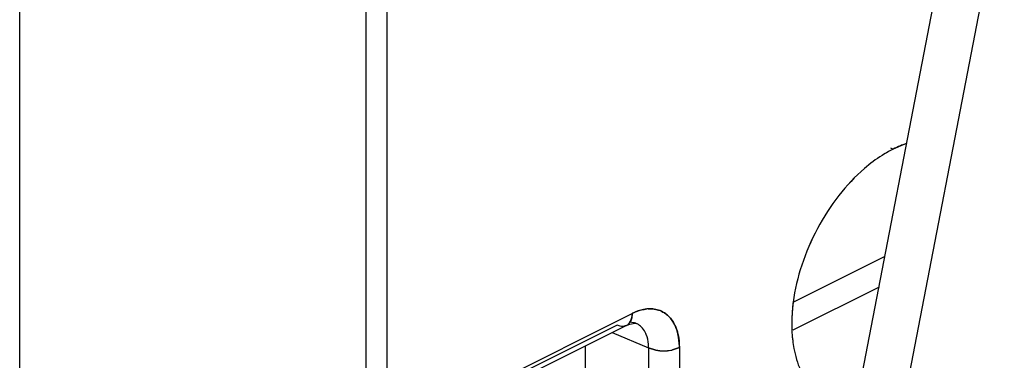
# Model space of a CAD drawing. Units: inches. Extents: x 0 to 17, y 0 to 11.
# Drawn here: x 7.1 to 7.5, y 3.1 to 3.3 of the extents above; entities that cross this region are included whole.
import ezdxf

# ---------------------------------------------------------------- set-up
doc = ezdxf.new("R2010")
doc.units = ezdxf.units.IN
doc.header["$LTSCALE"] = 0.935
doc.header["$MEASUREMENT"] = 0
doc.layers.get('0').update_dxf_attribs({"linetype": 'CONTINUOUS'})

msp = doc.modelspace()

# ---------------------------------------------------------------- linework, layer by layer
at = {"color": 7, "linetype": 'Continuous'}
for p, q in [((7.1357461662, 3.1314084004), (7.1357461662, 3.601227182)), ((7.2594903027, 3.5464282148), (7.2594903027, 3.0806549671)), ((7.2524187851, 3.5428908725), (7.2524187851, 3.073072091)), ((7.3919726488, 2.9885474973), (7.4530269154, 3.3048966108)), ((7.467530311699999, 3.2979670139), (7.372725799099999, 2.8067429742)), ((7.4342037678, 3.2095773022), (7.430079384, 3.2078223508)), ((7.429138458, 3.2082827469), (7.4300793738, 3.207822345)), ((7.427298939, 3.1715886053), (7.3964727608, 3.1561755162)), ((7.4253102838, 3.1612845046), (7.3962327158, 3.1467457206)), ((7.282372152000001, 3.1225231675), (7.3421401203, 3.1524071516)), ((7.3413300684, 3.1493621035), (7.3406524013, 3.1486401075)), ((7.3429588132, 3.1492103127), (7.3411430655, 3.1494927089)), ((7.3412747579, 3.1492841287), (7.3417459871, 3.1501429177)), ((7.3417449647, 3.1501439602), (7.3413300684, 3.1493621035)), ((7.355011654099999, 3.1508048426), (7.3540084963, 3.1518275722)), ((7.3540089151, 3.1518282351), (7.3550119995, 3.150805322)), ((7.355841628999999, 3.1496692257), (7.355011654099999, 3.1508048426)), ((7.3550119995, 3.150805322), (7.3558417178, 3.1496692799)), ((7.3370234509, 3.148476217), (7.2821196922, 3.1210243376)), ((7.3354302415, 3.1459706178), (7.347620625499999, 3.1407905359)), ((7.340191777699999, 3.1483515953), (7.338984764299999, 3.1480471437)), ((7.3264284136, 3.133233366), (7.3264284136, 3.1414697038)), ((7.3500838196, 3.1400273703), (7.3476235999, 3.1407918978)), ((7.3476236028, 3.1407919021), (7.3476236028, 3.1233524579)), ((7.3476251525, 3.1407926884), (7.350084360299999, 3.1400281125)), ((7.3514632424, 3.1398400769), (7.3500838196, 3.1400273703)), ((7.350084360299999, 3.1400281125), (7.351463327899999, 3.1398400506)), ((7.352920635399999, 3.1397864124), (7.3552079383, 3.1399944691)), ((7.3556861088, 3.1400871961), (7.3580402877, 3.1408835868)), ((7.358041892899999, 3.1408828235), (7.3556867687, 3.1400864143)), ((7.3580402877, 3.1408835868), (7.3580402877, 3.1234441425))]:
    msp.add_line(p, q, dxfattribs=at)
at = {"color": 6, "linetype": 'Continuous'}
for p, q in [((7.3430359188, 3.1491129198), (7.3434250923, 3.1490259148)), ((7.3401918615, 3.1483514277), (7.280423893099999, 3.1184674436))]:
    msp.add_line(p, q, dxfattribs=at)
msp.add_lwpolyline([(7.34020813, 3.1483577545), (7.3413647297, 3.1488408296), (7.3430359188, 3.1491129198)], dxfattribs=at)
at = {"color": 7, "linetype": 'Continuous'}
for centre, radius, start, end in [((7.446855305, 3.1740300736), 0.0377299373, 112.3455956382, 116.3998027492), ((7.4456396474, 3.177005378), 0.034515873, 109.350049628, 112.3569119418), ((7.4449326148, 3.1790053528), 0.0323998804, 108.5624771464, 109.3378907357), ((7.4493939238, 3.1697344664), 0.0427078715, 116.888020615, 119.5149856882), ((7.447922132, 3.1721497115), 0.0398860979, 116.5733273566, 119.3765054721), ((7.4564346173, 3.1483199643), 0.0605603685, 172.5663693163, 173.6847910779), ((7.456578364299999, 3.1483016106), 0.0607057342, 172.5725182841, 173.4147059202), ((7.3500615482, 3.136557429), 0.0177176441, 115.528131178, 116.5516646396), ((7.3504352572, 3.1355422791), 0.0187931584, 115.2167747532, 116.1873848279), ((7.348191261499999, 3.1431068981), 0.0108622032, 93.51714798929999, 95.9146574085), ((7.348183374800001, 3.1429613185), 0.011007454, 93.4286121703, 95.7935080461), ((7.3412803646, 3.1438084952), 0.0056534807, 54.07641477790001, 72.5148193507), ((7.3389443318, 3.1508656479), 0.0028071092, 296.7448704683, 306.490077907), ((7.341168295, 3.1436606435), 0.0058389642, 46.56152774270001, 54.037080835), ((7.443178971, 3.1487537872), 0.0472813838, 182.6304846208, 183.5526905556), ((7.440818920599999, 3.1485991003), 0.0449162842, 183.5422996696, 186.7757891637), ((7.4407077065, 3.1485902818), 0.0448041812, 183.5396866937, 187.0439117957), ((7.352737961, 3.1546470603), 0.0148617706, 265.0799314344, 270.7042721607), ((7.3527552694, 3.1542456724), 0.0144610359, 270.6553782892, 279.7651000968), ((7.353029197300001, 3.1525089807), 0.0127027521, 279.8760466906, 282.0731486892)]:
    msp.add_arc(centre, radius, start, end, dxfattribs=at)
for points, knots in [([(7.4283538403, 3.2069000039), (7.4276761605, 3.2065166869), (7.424903008899999, 3.2048502263), (7.422301664400001, 3.2029021597), (7.4204376987, 3.2013030083)], [0, 0, 0, 0, 0.2407086412, 1, 1, 1, 1]), ([(7.4283561477, 3.2069070569), (7.4276778284, 3.2065256659), (7.4249009227, 3.2048607724), (7.422302252000001, 3.2029049192), (7.4204379154, 3.2013021945)], [0, 0, 0, 0, 0.2404233449, 1, 1, 1, 1]), ([(7.4204376987, 3.2013030083), (7.417253696, 3.198571358), (7.4113234999, 3.1922112588), (7.4041900937, 3.1811564564), (7.3989640836, 3.1689804469), (7.3969362028, 3.1604012138), (7.3963819955, 3.1561491157)], [0, 0, 0, 0, 0.2413033983, 0.4963865144, 0.7533558106, 1, 1, 1, 1]), ([(7.4204379154, 3.2013021945), (7.4172571286, 3.1985677498), (7.411323891599999, 3.1922128663), (7.4041926132, 3.1811576738), (7.3989655256, 3.168984321), (7.3969377001, 3.1604063204), (7.3963832348, 3.1561551226)], [0, 0, 0, 0, 0.2413001796, 0.496393344, 0.7533721359000001, 1, 1, 1, 1]), ([(7.3421401203, 3.1524071516), (7.3421401493, 3.1522019693), (7.342109840599999, 3.1514348221), (7.341954432300001, 3.1506666115), (7.3417449647, 3.1501439602)], [0, 0, 0, 0, 0.2670788584, 1, 1, 1, 1]), ([(7.3417459871, 3.1501429177), (7.341815769299999, 3.1503157452), (7.3420580688, 3.151046905), (7.3421416797, 3.1518240733), (7.3421416796, 3.1524064224)], [0, 0, 0, 0, 0.2424558021, 1, 1, 1, 1]), ([(7.3424260551, 3.1525453668), (7.3428118842, 3.1527296149), (7.3442965118, 3.1533732533), (7.345887205, 3.1537924636), (7.3470722431, 3.1539125481)], [0, 0, 0, 0, 0.2641453451, 1, 1, 1, 1]), ([(7.3470719441, 3.1539112763), (7.3466904139, 3.1538717978), (7.3450897907, 3.1536214519), (7.343545291799999, 3.1530703469), (7.342428541399999, 3.1525444938)], [0, 0, 0, 0, 0.2370727088, 1, 1, 1, 1]), ([(7.351514879700001, 3.1533511033), (7.3508990689, 3.1535940763), (7.3495777268, 3.1539421938), (7.3482145462, 3.1539909418), (7.347524895, 3.1539486422)], [0, 0, 0, 0, 0.4893063919, 1, 1, 1, 1]), ([(7.347525075499999, 3.1539490701), (7.3482147729, 3.1539903006), (7.3495776322, 3.1539411751), (7.350899152, 3.1535940624), (7.3515149978, 3.1533513625)], [0, 0, 0, 0, 0.5107124363000001, 1, 1, 1, 1]), ([(7.3540084963, 3.1518275722), (7.353822504, 3.1519898532), (7.353060684400001, 3.1526017248), (7.3521938455, 3.1530832121), (7.351514879700001, 3.1533511033)], [0, 0, 0, 0, 0.2527144385, 1, 1, 1, 1]), ([(7.3515149978, 3.1533513625), (7.352194067, 3.1530837469), (7.3530610456, 3.1526023913), (7.353822905199999, 3.1519905359), (7.3540089151, 3.1518282351)], [0, 0, 0, 0, 0.7472642109000001, 1, 1, 1, 1]), ([(7.3962731524, 3.1552634766), (7.3961876884, 3.1545229905), (7.3959092213, 3.151639396), (7.3958485885, 3.1487331272), (7.395947408, 3.1465838322)], [0, 0, 0, 0, 0.2573041596, 1, 1, 1, 1]), ([(7.3962417416, 3.1549814928), (7.396162515399999, 3.1542652965), (7.3959049014, 3.1514745241), (7.3958523355, 3.1486633767), (7.395947979600001, 3.1465835473)], [0, 0, 0, 0, 0.257106598, 1, 1, 1, 1]), ([(7.357268286, 3.1464955978), (7.3571804655, 3.1467856696), (7.3568105058, 3.1478869435), (7.3563012763, 3.1489438806), (7.355841628999999, 3.1496692257)], [0, 0, 0, 0, 0.2608673862, 1, 1, 1, 1]), ([(7.3558417178, 3.1496692799), (7.3559909764, 3.1494335738), (7.3565754499, 3.1484287002), (7.357012289199999, 3.147340894), (7.357269035800001, 3.1464962728)], [0, 0, 0, 0, 0.2401419037, 1, 1, 1, 1]), ([(7.338984764299999, 3.1480471437), (7.3388271786, 3.1480406312), (7.3381528814, 3.1480615121), (7.3374918864, 3.1482619341), (7.3370234509, 3.148476217)], [0, 0, 0, 0, 0.2344094978, 1, 1, 1, 1]), ([(7.3468745388, 3.1453226955), (7.3467739844, 3.145575773), (7.346349090199999, 3.1465159973), (7.3457318749, 3.1473754814), (7.345180776599999, 3.1478983129)], [0, 0, 0, 0, 0.2638862603, 1, 1, 1, 1]), ([(7.3468768423, 3.1453249083), (7.3467764161, 3.1455781828), (7.3463522537, 3.1465187282), (7.345734817699999, 3.1473784697), (7.345183022200001, 3.1479003922)], [0, 0, 0, 0, 0.2640135511, 1, 1, 1, 1]), ([(7.3476235999, 3.1407918978), (7.3476291626, 3.141202343), (7.347587917999999, 3.1427365989), (7.3472900973, 3.144276809), (7.3468745388, 3.1453226955)], [0, 0, 0, 0, 0.2672586122, 1, 1, 1, 1]), ([(7.347620625499999, 3.1407905359), (7.3476274384, 3.1412011439), (7.3475896235, 3.1427365401), (7.347291955499999, 3.1442779933), (7.3468768423, 3.1453249083)], [0, 0, 0, 0, 0.267207492, 1, 1, 1, 1]), ([(7.3580418913, 3.1408828281), (7.3580398986, 3.1413807844), (7.3579748415, 3.1432711613), (7.3576722599, 3.1451612702), (7.357268286, 3.1464955978)], [0, 0, 0, 0, 0.2631786779, 1, 1, 1, 1]), ([(7.357269035800001, 3.1464962728), (7.3573993573, 3.1460675533), (7.3578695865, 3.1442324166), (7.3580415708, 3.1423274777), (7.358041892899999, 3.1408828235)], [0, 0, 0, 0, 0.2367406449, 1, 1, 1, 1]), ([(7.3962163563, 3.1432996807), (7.3963237205, 3.1424012359), (7.3968393069, 3.1390084063), (7.3978082676, 3.135672447), (7.3988301719, 3.133360589)], [0, 0, 0, 0, 0.2636103367, 1, 1, 1, 1])]:
    msp.add_open_spline(points, degree=3, knots=knots, dxfattribs=at)

doc.saveas('drawing.dxf')
